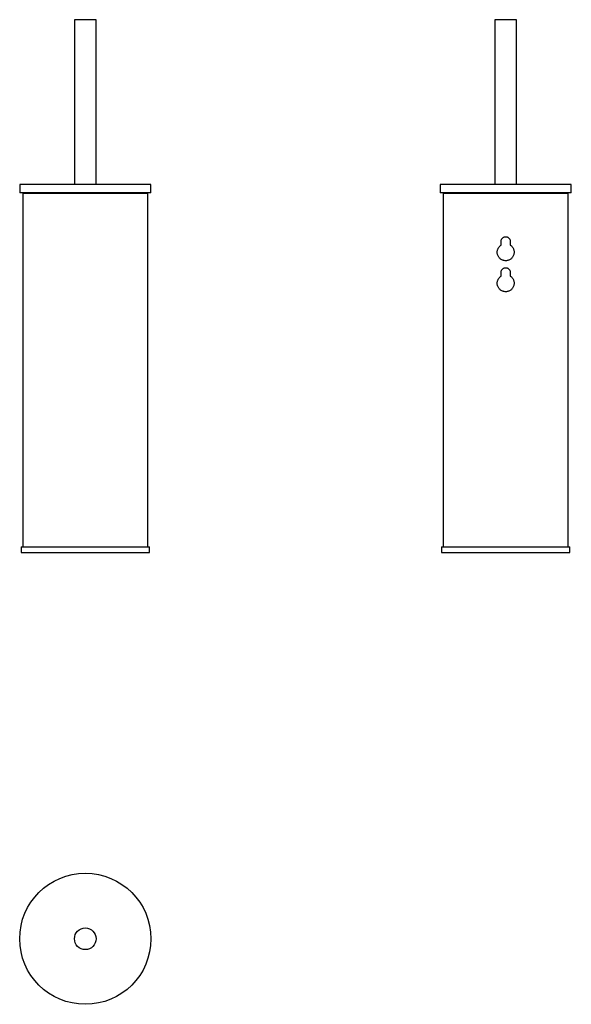
# Model space of a CAD drawing. Units: millimetres. Extents: x 6228 to 6618, y 4704 to 5403.
import ezdxf

# ---------------------------------------------------------------- set-up
doc = ezdxf.new("R2010")
doc.units = ezdxf.units.MM

msp = doc.modelspace()

# ---------------------------------------------------------------- linework, layer by layer
at = {"color": 7, "linetype": 'Continuous', "lineweight": 25}
for p, q in [((6266.32, 5402.7), (6266.32, 5285.7)), ((6281.72, 5402.7), (6266.32, 5402.7)), ((6281.72, 5285.7), (6281.72, 5402.7)), ((6564.27, 5402.7), (6564.27, 5285.7)), ((6570.9, 5402.7), (6564.27, 5402.7)), ((6579.67, 5402.7), (6570.9, 5402.7)), ((6579.67, 5285.7), (6579.67, 5402.7)), ((6227.52, 5285.7), (6227.52, 5279.9)), ((6320.52, 5285.7), (6227.52, 5285.7)), ((6320.52, 5279.9), (6320.52, 5285.7)), ((6525.47, 5285.7), (6525.47, 5279.9)), ((6565.5, 5285.7), (6525.47, 5285.7)), ((6618.47, 5285.7), (6565.5, 5285.7)), ((6618.47, 5279.9), (6618.47, 5285.7)), ((6320.52, 5279.9), (6227.52, 5279.9)), ((6229.62, 5279.7), (6229.62, 5028.7)), ((6229.62, 5279.7), (6274.02, 5279.7)), ((6230.02, 5279.9), (6230.02, 5279.7)), ((6274.02, 5279.7), (6318.42, 5279.7)), ((6318.02, 5279.7), (6318.02, 5279.9)), ((6318.42, 5028.7), (6318.42, 5279.7)), ((6565.5, 5279.9), (6525.47, 5279.9)), ((6527.57, 5279.7), (6527.57, 5028.7)), ((6527.57, 5279.7), (6616.37, 5279.7)), ((6527.97, 5279.9), (6527.97, 5279.7)), ((6618.47, 5279.9), (6565.5, 5279.9)), ((6615.97, 5279.7), (6615.97, 5279.9)), ((6616.37, 5028.7), (6616.37, 5279.7)), ((6568.72, 5242.74), (6568.72, 5245.45)), ((6575.22, 5245.45), (6575.22, 5242.74)), ((6568.72, 5220.74), (6568.72, 5223.45)), ((6575.22, 5223.45), (6575.22, 5220.74)), ((6228.62, 5028.7), (6228.62, 5024.7)), ((6228.62, 5028.7), (6274.02, 5028.7)), ((6228.62, 5024.7), (6274.02, 5024.7)), ((6274.02, 5028.7), (6319.42, 5028.7)), ((6274.02, 5024.7), (6319.42, 5024.7)), ((6319.42, 5024.7), (6319.42, 5028.7)), ((6526.57, 5028.7), (6526.57, 5024.7)), ((6526.57, 5028.7), (6617.37, 5028.7)), ((6526.57, 5024.7), (6617.37, 5024.7)), ((6617.37, 5024.7), (6617.37, 5028.7))]:
    msp.add_line(p, q, dxfattribs=at)
for radius in [46.5, 7.7]:
    msp.add_circle((6274.02, 4750.66), radius, dxfattribs=at)
for points, knots in [([(6568.72, 5245.45), (6568.72, 5245.66), (6568.74, 5245.88), (6568.82, 5246.29), (6568.89, 5246.5), (6569.05, 5246.89), (6569.15, 5247.08), (6569.39, 5247.43), (6569.52, 5247.6), (6569.82, 5247.9), (6569.99, 5248.03), (6570.34, 5248.27), (6570.53, 5248.37), (6570.92, 5248.53), (6571.13, 5248.6), (6571.55, 5248.68), (6571.76, 5248.7), (6572.18, 5248.7), (6572.4, 5248.68), (6572.81, 5248.6), (6573.01, 5248.53), (6573.41, 5248.37), (6573.6, 5248.27), (6573.95, 5248.03), (6574.12, 5247.9), (6574.42, 5247.6), (6574.55, 5247.43), (6574.79, 5247.08), (6574.89, 5246.89), (6575.05, 5246.5), (6575.12, 5246.3), (6575.2, 5245.88), (6575.22, 5245.66), (6575.22, 5245.45)], [0, 0, 0, 0, 0.0625, 0.0625, 0.125, 0.125, 0.1875, 0.1875, 0.25, 0.25, 0.3125, 0.3125, 0.375, 0.375, 0.4375, 0.4375, 0.5, 0.5, 0.5625, 0.5625, 0.625, 0.625, 0.6875, 0.6875, 0.75, 0.75, 0.8125, 0.8125, 0.875, 0.875, 0.9375, 0.9375, 1, 1, 1, 1]), ([(6575.22, 5242.74), (6575.77, 5242.39), (6576.24, 5241.96), (6576.85, 5241.21), (6577.03, 5240.94), (6577.34, 5240.39), (6577.48, 5240.1), (6577.7, 5239.49), (6577.79, 5239.18), (6577.92, 5238.55), (6577.96, 5238.24), (6577.98, 5237.59), (6577.96, 5237.27), (6577.88, 5236.63), (6577.82, 5236.32), (6577.64, 5235.7), (6577.52, 5235.4), (6577.24, 5234.82), (6577.08, 5234.54), (6576.72, 5234.01), (6576.51, 5233.76), (6576.06, 5233.3), (6575.82, 5233.09), (6575.31, 5232.71), (6575.04, 5232.53), (6574.47, 5232.23), (6574.17, 5232.11), (6573.57, 5231.91), (6573.25, 5231.83), (6572.61, 5231.73), (6572.29, 5231.7), (6571.65, 5231.7), (6571.33, 5231.72), (6570.69, 5231.83), (6570.38, 5231.9), (6569.77, 5232.11), (6569.48, 5232.23), (6568.9, 5232.53), (6568.63, 5232.7), (6568.12, 5233.08), (6567.88, 5233.3), (6567.43, 5233.76), (6567.23, 5234.01), (6566.86, 5234.53), (6566.7, 5234.81), (6566.42, 5235.39), (6566.31, 5235.69), (6566.13, 5236.31), (6566.06, 5236.62), (6565.98, 5237.26), (6565.96, 5237.59), (6565.99, 5238.23), (6566.02, 5238.54), (6566.15, 5239.18), (6566.24, 5239.49), (6566.46, 5240.09), (6566.59, 5240.38), (6566.91, 5240.94), (6567.09, 5241.21), (6567.49, 5241.71), (6567.71, 5241.94), (6568.19, 5242.37), (6568.45, 5242.57), (6568.72, 5242.74)], [0, 0, 0, 0, 0.0625, 0.0625, 0.09375, 0.09375, 0.125, 0.125, 0.15625, 0.15625, 0.1875, 0.1875, 0.21875, 0.21875, 0.25, 0.25, 0.28125, 0.28125, 0.3125, 0.3125, 0.34375, 0.34375, 0.375, 0.375, 0.40625, 0.40625, 0.4375, 0.4375, 0.46875, 0.46875, 0.5, 0.5, 0.53125, 0.53125, 0.5625, 0.5625, 0.59375, 0.59375, 0.625, 0.625, 0.65625, 0.65625, 0.6875, 0.6875, 0.71875, 0.71875, 0.75, 0.75, 0.78125, 0.78125, 0.8125, 0.8125, 0.84375, 0.84375, 0.875, 0.875, 0.90625, 0.90625, 0.9375, 0.9375, 0.96875, 0.96875, 1, 1, 1, 1]), ([(6568.72, 5223.45), (6568.72, 5223.66), (6568.74, 5223.88), (6568.82, 5224.29), (6568.89, 5224.5), (6569.05, 5224.89), (6569.15, 5225.08), (6569.39, 5225.43), (6569.52, 5225.6), (6569.82, 5225.9), (6569.99, 5226.03), (6570.34, 5226.27), (6570.53, 5226.37), (6570.92, 5226.53), (6571.13, 5226.6), (6571.55, 5226.68), (6571.76, 5226.7), (6572.18, 5226.7), (6572.4, 5226.68), (6572.81, 5226.6), (6573.01, 5226.53), (6573.41, 5226.37), (6573.6, 5226.27), (6573.95, 5226.03), (6574.12, 5225.9), (6574.42, 5225.6), (6574.55, 5225.43), (6574.79, 5225.08), (6574.89, 5224.89), (6575.05, 5224.5), (6575.12, 5224.3), (6575.2, 5223.88), (6575.22, 5223.66), (6575.22, 5223.45)], [0, 0, 0, 0, 0.0625, 0.0625, 0.125, 0.125, 0.1875, 0.1875, 0.25, 0.25, 0.3125, 0.3125, 0.375, 0.375, 0.4375, 0.4375, 0.5, 0.5, 0.5625, 0.5625, 0.625, 0.625, 0.6875, 0.6875, 0.75, 0.75, 0.8125, 0.8125, 0.875, 0.875, 0.9375, 0.9375, 1, 1, 1, 1]), ([(6575.22, 5220.74), (6575.77, 5220.39), (6576.24, 5219.96), (6576.85, 5219.21), (6577.03, 5218.94), (6577.34, 5218.39), (6577.48, 5218.1), (6577.7, 5217.49), (6577.79, 5217.18), (6577.92, 5216.55), (6577.96, 5216.24), (6577.98, 5215.59), (6577.96, 5215.27), (6577.88, 5214.63), (6577.82, 5214.32), (6577.64, 5213.7), (6577.52, 5213.4), (6577.24, 5212.82), (6577.08, 5212.54), (6576.72, 5212.01), (6576.51, 5211.76), (6576.06, 5211.3), (6575.82, 5211.09), (6575.31, 5210.71), (6575.04, 5210.53), (6574.47, 5210.23), (6574.17, 5210.11), (6573.57, 5209.91), (6573.25, 5209.83), (6572.61, 5209.73), (6572.29, 5209.7), (6571.65, 5209.7), (6571.33, 5209.72), (6570.69, 5209.83), (6570.38, 5209.9), (6569.77, 5210.11), (6569.48, 5210.23), (6568.9, 5210.53), (6568.63, 5210.7), (6568.12, 5211.08), (6567.88, 5211.3), (6567.43, 5211.76), (6567.23, 5212.01), (6566.86, 5212.53), (6566.7, 5212.81), (6566.42, 5213.39), (6566.31, 5213.69), (6566.13, 5214.31), (6566.06, 5214.62), (6565.98, 5215.26), (6565.96, 5215.59), (6565.99, 5216.23), (6566.02, 5216.54), (6566.15, 5217.18), (6566.24, 5217.49), (6566.46, 5218.09), (6566.59, 5218.38), (6566.91, 5218.94), (6567.09, 5219.21), (6567.49, 5219.71), (6567.71, 5219.94), (6568.19, 5220.37), (6568.45, 5220.57), (6568.72, 5220.74)], [0, 0, 0, 0, 0.0625, 0.0625, 0.09375, 0.09375, 0.125, 0.125, 0.15625, 0.15625, 0.1875, 0.1875, 0.21875, 0.21875, 0.25, 0.25, 0.28125, 0.28125, 0.3125, 0.3125, 0.34375, 0.34375, 0.375, 0.375, 0.40625, 0.40625, 0.4375, 0.4375, 0.46875, 0.46875, 0.5, 0.5, 0.53125, 0.53125, 0.5625, 0.5625, 0.59375, 0.59375, 0.625, 0.625, 0.65625, 0.65625, 0.6875, 0.6875, 0.71875, 0.71875, 0.75, 0.75, 0.78125, 0.78125, 0.8125, 0.8125, 0.84375, 0.84375, 0.875, 0.875, 0.90625, 0.90625, 0.9375, 0.9375, 0.96875, 0.96875, 1, 1, 1, 1])]:
    msp.add_open_spline(points, degree=3, knots=knots, dxfattribs=at)

doc.saveas('drawing.dxf')
